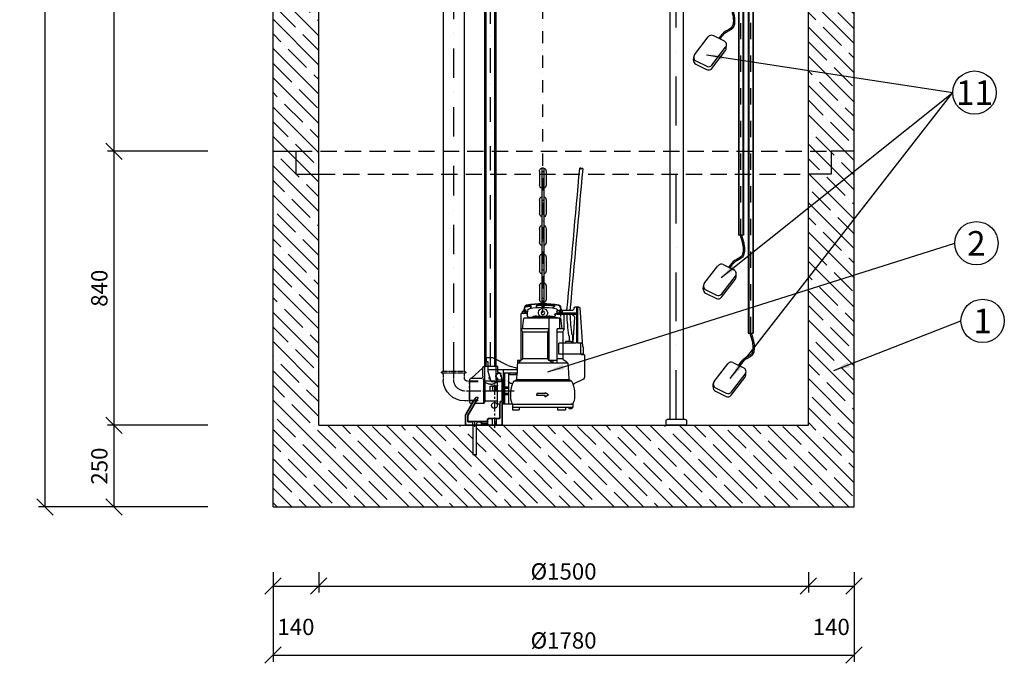
# Model space of a CAD drawing. Units: millimetres. Extents: x -79026 to 46974, y 25 to 81455.
# Drawn here: x -13314 to -10297, y 58448 to 60421 of the extents above; entities that cross this region are included whole.
import ezdxf

# ---------------------------------------------------------------- set-up
doc = ezdxf.new("R2010")
doc.units = ezdxf.units.MM
for name, pattern in [('CENTER', [50.8, 31.75, -6.35, 6.35, -6.35]), ('DASHDOT', [1, 0.5, -0.25, 0, -0.25]), ('DASHED', [0.75, 0.5, -0.25]), ('PHANTOM', [2.5, 1.25, -0.25, 0.25, -0.25, 0.25, -0.25])]:
    doc.linetypes.add(name, pattern=pattern)
for name, color, linetype in [('44', 7, 'Continuous'), ('5', 7, 'Continuous'), ('AS-Koty', 4, 'Continuous'), ('AS-nerez', 3, 'Continuous'), ('AS-Nevid', 241, 'DASHED'), ('AS-Obrys', 7, 'Continuous'), ('AS-Osy', 4, 'DASHDOT'), ('AS-Text', 7, 'Continuous'), ('beton', 251, 'Continuous'), ('stroj_zařízení', 9, 'Continuous'), ('Vrstva 1', 7, 'Continuous')]:
    doc.layers.add(name, color=color, linetype=linetype)
doc.styles.add('Arial', font='arial.ttf')
doc.styles.add('Romans', font='romans.shx')
doc.dimstyles.new('K25', dxfattribs={"dimtxt": 50, "dimasz": 50, "dimexe": 20, "dimexo": 10, "dimgap": 20, "dimtad": 1, "dimdec": 0, "dimzin": 0, "dimtxsty": 'Romans', "dimblk": 'OBLIQUE', "dimcen": -40, "dimclrd": 4, "dimclre": 4, "dimclrt": 7, "dimadec": 0, "dimazin": 0, "dimtfac": 1, "dimtdec": 0, "dimtofl": 0, "dimtmove": 2, "dimatfit": 3, "dimfxl": 0, "dimtolj": 1, "dimarcsym": 0})

# ---------------------------------------------------------------- blocks, each defined once
blk = doc.blocks.new('plovak')
at = {"layer": 'Vrstva 1'}
for p, q in [((-54.5, -89.8), (-21.6, -106.1)), ((-112.2, -148.1), (-70.3, -93.5)), ((-15.1, -129.2), (-14.5, -118.7)), ((-59.5, -190), (-17.6, -135.4)), ((-59, -179.9), (-17.1, -125.4)), ((-115.3, -164.8), (-114.8, -154.4)), ((-108.3, -177.4), (-75.3, -193.7)), ((-107.7, -167.3), (-74.8, -183.6))]:
    blk.add_line(p, q, dxfattribs=at)
for centre, start, end in [((-60.1, -101.3), 63.7035, 142.4736), ((-27.2, -117.6), 322.4736, 63.7035), ((-102, -155.9), 142.4736, 243.7035), ((-27.8, -127.6), 322.4736, 0.4338), ((-102.6, -165.9), 174.9081, 243.7035), ((-69.1, -172.1), 243.7035, 322.4736), ((-69.7, -182.2), 243.7035, 322.4736)]:
    blk.add_arc(centre, 12.8, start, end, dxfattribs=at)
blk.add_spline([(-2.3, 0), (5, -27.4), (-0.5, -66.5), (-17.3, -76.2), (-37.6, -98.2)], degree=3, dxfattribs=at)
blk.add_open_spline([(1.9, 0), (2.4, -1.5), (3.2, -4.2), (5, -10.1), (5.9, -13.3), (7.3, -18.9), (7.9, -21.1), (8.7, -25), (9, -26.6), (9.5, -30), (9.8, -31.7), (10.5, -36.8), (10.7, -40.3), (10.8, -47.3), (10.5, -50.8), (9.5, -56.4), (8.8, -58.8), (7, -63.1), (5.8, -65.2), (3.7, -67.9), (3, -68.7), (1.4, -70.1), (0.6, -70.8), (-2, -72.7), (-3.8, -73.7), (-7.4, -75.6), (-9.3, -76.5), (-11.9, -77.8), (-12.7, -78.2), (-14.1, -79), (-14.7, -79.3), (-16.3, -80.3), (-17.3, -81), (-20.6, -83.5), (-22.7, -85.6), (-26.7, -90.1), (-28.6, -92.5), (-31.8, -96.8), (-33, -98.6), (-34.3, -100.5)], degree=3, knots=[0, 0, 0, 0, 8.783915, 8.783915, 18.786334, 18.786334, 25.355134, 25.355134, 29.84263, 29.84263, 34.330125, 34.330125, 43.305116, 43.305116, 52.280107, 52.280107, 58.679631, 58.679631, 65.079156, 65.079156, 67.86026, 67.86026, 70.641364, 70.641364, 76.426748, 76.426748, 82.212132, 82.212132, 85.115667, 85.115667, 87.2604, 87.2604, 91.354144, 91.354144, 100.940095, 100.940095, 110.526046, 110.526046, 117.110238, 117.110238, 117.110238, 117.110238], dxfattribs=at)
blk = doc.blocks.new('_OBLIQUE')
at = {"color": 0, "linetype": 'ByBlock'}
blk.add_line((-0.5, -0.5), (0.5, 0.5), dxfattribs=at)
blk = doc.blocks.new('*D69')
at = {"layer": 'AS-Koty', "color": 4, "lineweight": -2, "ltscale": 3}
for p, q in [((-12397.4, 58727.8), (-12397.4, 58664.9)), ((-10897.4, 58727.8), (-10897.4, 58664.9)), ((-12397.4, 58684.9), (-10897.4, 58684.9))]:
    blk.add_line(p, q, dxfattribs=at)
at = {"layer": 'Defpoints', "color": 0, "ltscale": 3}
for p in [(-12397.4, 58927.8), (-10897.4, 58927.8), (-10897.4, 58684.9)]:
    blk.add_point(p, dxfattribs=at)
at = {"layer": 'AS-Koty', "color": 4, "lineweight": -2, "ltscale": 3, "xscale": 50, "yscale": 50, "zscale": 50, "rotation": 180}
blk.add_blockref('_OBLIQUE', (-12397.4, 58684.9), dxfattribs=at)
at = {"layer": 'AS-Koty', "color": 4, "lineweight": -2, "ltscale": 3, "xscale": 50, "yscale": 50, "zscale": 50}
blk.add_blockref('_OBLIQUE', (-10897.4, 58684.9), dxfattribs=at)
at = {"layer": 'AS-Koty', "color": 7, "ltscale": 3, "insert": (-11647.4, 58729.9), "char_height": 50, "attachment_point": 5, "style": 'Romans'}
blk.add_mtext('\\A1;%%c1500', dxfattribs=at)
blk = doc.blocks.new('cerpadlo zboku')
at = {"layer": '44'}
for p, q in [((-396.3, 621.3), (-396.1, 622)), ((-396.1, 622), (-395.6, 622.4)), ((-395.6, 622.4), (-395, 622.7)), ((-395, 622.7), (-394.4, 622.8)), ((-394.4, 622.8), (-393.7, 622.7)), ((-393.7, 622.7), (-392.5, 622.2)), ((-392.5, 622.2), (-391.5, 621.4)), ((-391.5, 621.4), (-390.9, 621.1)), ((-389.9, 623.4), (-391.2, 621.2)), ((-390.9, 621.1), (-390.3, 621)), ((-390.3, 621), (-388.4, 621)), ((-389.4, 623.9), (-389.9, 623.4)), ((-388.3, 624.4), (-389.4, 623.9)), ((-388.4, 621), (-387.8, 621.3)), ((-387.6, 624.6), (-388.3, 624.4)), ((-387.8, 621.3), (-386.5, 622.7)), ((-387, 624.4), (-387.6, 624.6)), ((-386.5, 624), (-387, 624.4)), ((-386.3, 623.4), (-386.5, 624)), ((-386.5, 622.7), (-386.3, 623.4)), ((-386.8, 195.2), (-395.1, 77.4)), ((-383.8, 198), (-371.6, 198)), ((-379.1, 198), (-379.1, 89)), ((-376.1, 198), (-376.1, 89)), ((-360.6, 187.1), (-319.6, 187.1)), ((-315.6, 183.1), (-315.6, 175.1)), ((-374.1, 179.1), (-315.6, 179.1)), ((-374.1, 175.1), (-340.6, 175.1)), ((-369.9, 166.5), (-364.6, 90.7)), ((-340.6, 175.1), (-315.6, 175.1)), ((-339.6, 179.1), (-339.6, 179.1)), ((-310.6, 174.1), (-310.6, 171.2)), ((-359.6, 92), (-364.7, 92)), ((-364.1, 99.1), (-364.1, 92)), ((-359.6, 92), (-342.1, 92)), ((-354.1, 99.1), (-354.1, 92)), ((-342.1, 92), (-342.1, 87)), ((-395.1, 77.4), (-397.6, 73)), ((-397.6, 54), (-397.6, 73)), ((-394.4, 87), (-381.1, 87)), ((-389.9, 54), (-389.9, 87)), ((-374.1, 87), (-322.4, 87)), ((-322.4, 54), (-322.4, 87)), ((-397.6, 54), (-322.4, 54))]:
    blk.add_line(p, q, dxfattribs=at)
at = {"layer": '44', "linetype": 'DASHED'}
for p, q in [((-331.9, 185.1), (-323.4, 185.1)), ((-331.9, 185.1), (-331.9, 180.1)), ((-323.4, 185.1), (-323.4, 180.1)), ((-359.1, 179.1), (-359.1, 175.1)), ((-332.6, 180.1), (-322.6, 180.1)), ((-332.6, 180.1), (-332.6, 179.1)), ((-322.6, 180.1), (-322.6, 179.1)), ((-364.7, 92), (-364.6, 90.7))]:
    blk.add_line(p, q, dxfattribs=at)
at = {"layer": '44', "linetype": 'CENTER'}
blk.add_line((-327.6, 190.8), (-327.6, 168.7), dxfattribs=at)
at = {"layer": '44'}
for centre, radius, start, end in [((-168452.3, -14740.9), 168756.7, 5.074926, 5.22295), ((-148489.9, -12908.9), 148720.5, 5.051878, 5.220581), ((-383.8, 195), 3, 90, 176), ((-374.1, 181.1), 2, 180, 270), ((-371.6, 195), 3, 0, 90), ((-360.6, 195.1), 8, 180, 270), ((-319.6, 183.1), 4, 0, 90), ((-374.1, 173.1), 2, 90, 180), ((-361.9, 167.1), 8, 90, 184), ((-857.1, 189.5), 500, 351.1668, 358.3447), ((-857.1, 189.5), 510, 351.1668, 358.3772), ((-315.6, 174.1), 5, 0, 90), ((-307.6, 171.2), 3, 180, 270), ((-360.6, 91), 4, 184, 270), ((-273.6, 98.9), 90.5, 171.1668, 180.509), ((-273.6, 98.9), 80.5, 171.1668, 180.509), ((-381.1, 89), 2, 270, 0), ((-374.1, 89), 2, 180, 270)]:
    blk.add_arc(centre, radius, start, end, dxfattribs=at)
at = {"layer": '44', "linetype": 'DASHED'}
blk.add_arc((-331.4, 184.6), 0.5, 90, 180, dxfattribs=at)
at = {"layer": '5'}
for p, q in [((-324.2, 187.1), (-325.9, 188.7)), ((-303.8, 195), (-308.7, 199.9)), ((-302.6, 195.1), (-306.6, 199.1)), ((-254.6, 196.3), (-254.6, 201.8)), ((-254.1, 196.2), (-254.1, 202.8)), ((-237.1, 194.4), (-237.1, 200.7)), ((-236.5, 194.4), (-236.5, 199.6)), ((-225.4, 184.4), (-217.4, 184.4)), ((-223.9, 183.4), (-218.9, 183.4)), ((-222.4, 182.4), (-220.4, 182.4)), ((-221.4, 184.4), (-221.4, 190.4)), ((-217.9, 184.2), (-209.4, 184.2)), ((-217.9, 184.2), (-217.9, 179.2)), ((-209.4, 184.2), (-209.4, 179.2)), ((-338.6, 179.1), (-314.6, 179.1)), ((-338.6, 131.5), (-338.6, 175.1)), ((-325.3, 163.8), (-215, 163.8)), ((-325.3, 131.5), (-325.3, 163.8)), ((-309.6, 174.1), (-309.6, 171.2)), ((-306.6, 168.2), (-302.6, 168.2)), ((-302.6, 169.4), (-242.6, 169.4)), ((-302.6, 169.4), (-302.6, 168.2)), ((-302.6, 168.2), (-242.6, 168.2)), ((-302.6, 168.2), (-302.6, 167.9)), ((-292.4, 131.5), (-292.4, 163.8)), ((-242.6, 168.2), (-242.6, 169.4)), ((-242.6, 168.2), (-242.6, 167.9)), ((-225.6, 180.1), (-225.6, 172.2)), ((-224, 178.2), (-206.6, 178.2)), ((-218.2, 179.2), (-209, 179.2)), ((-218.2, 179.2), (-218.2, 178.2)), ((-217.2, 179.2), (-218.2, 178.2)), ((-215.8, 179.2), (-216.8, 178.2)), ((-214.4, 179.2), (-215.4, 178.2)), ((-213, 179.2), (-214, 178.2)), ((-211.6, 179.2), (-212.6, 178.2)), ((-210.2, 179.2), (-211.2, 178.2)), ((-209, 178.9), (-209.7, 178.2)), ((-209, 179.2), (-209, 178.2)), ((-206.6, 35.9), (-206.6, 178.2)), ((-338.6, 131.5), (-317.4, 131.5)), ((-333.9, 121.5), (-333.9, 54)), ((-333.9, 121.5), (-317.4, 121.5)), ((-317.4, 25.7), (-317.4, 131.5)), ((-292.4, 131.5), (-206.6, 131.5)), ((-292.4, 33.7), (-292.4, 131.5)), ((-288.1, 121.5), (-292.4, 131.5)), ((-288.1, 121.5), (-211.3, 121.5)), ((-288.1, 38.9), (-288.1, 121.5)), ((-211.3, 121.5), (-211.3, 39.8)), ((-400.6, 51.1), (-400.6, -17.2)), ((-400.6, 51.1), (-390.1, 51.1)), ((-390.1, 54), (-333.9, 54)), ((-390.1, 54), (-390.1, 51.1)), ((-349.8, 25.7), (-339.2, 34.6)), ((-334.5, 38.5), (-339.2, 34.6)), ((-334.2, 38.9), (-317.4, 38.9)), ((-333.9, 54), (-333.9, 39.8)), ((-317.4, 25.7), (-317.4, 33.7)), ((-317.4, 33.7), (-292.4, 33.7)), ((-304.5, 25.7), (-304.5, 33.7)), ((-304.5, 25.7), (-292.4, 33.7)), ((-292.4, 33.7), (-288.1, 38.9)), ((-288.1, 38.9), (-211.1, 38.9)), ((-210.8, 38.5), (-206.1, 34.6)), ((-195.4, 25.7), (-206.1, 34.6)), ((-205, 34.3), (-196, 34.3)), ((-196, 34.3), (-194.5, 11)), ((-166.2, 18.6), (-120.1, 42.6)), ((-120.1, 42.6), (-100.1, 42.6)), ((-100.1, 29.6), (-100.1, 42.6)), ((-349.8, 25.7), (-351.7, -2.9)), ((-349.8, 25.7), (-195.4, 25.7)), ((-166.2, 18.6), (-196, 10.6)), ((-196, -4.4), (-196, 10.6)), ((-196, 5.6), (-106.1, 5.6)), ((-152.1, -21.4), (-152.1, 5.6)), ((-114.7, -31.4), (-106.1, 0.6)), ((-106.1, 0.6), (-106.1, 29.6)), ((-106.1, 29.6), (-100.1, 29.6)), ((-106.1, 15.6), (-92.2, 15.6)), ((-89.7, -13.4), (-89.7, 13.1)), ((-88.9, 11.8), (-53.4, -20.8)), ((-397.4, -22.6), (-369.9, -36.6)), ((-361.2, -29.1), (-184.2, -29.1)), ((-360.2, -28.4), (-356.3, -27.1)), ((-353.9, -25.2), (-191.4, -25.2)), ((-351.7, -2.9), (-353, -22.7)), ((-196, -4.4), (-152.1, -4.4)), ((-193.5, -4.4), (-192.3, -22.7)), ((-192, -4.4), (-164.6, -4.4)), ((-191.2, -9.4), (-191.2, -4.4)), ((-191.2, -9.4), (-172.1, -9.4)), ((-185.3, -28.3), (-188.9, -27.1)), ((-183.6, -29.9), (-182.2, -33)), ((-172.1, -9.4), (-172.1, -4.4)), ((-167.6, -4.4), (-167.6, -99.9)), ((-164.6, -4.4), (-152.6, -4.4)), ((-155.6, -4.4), (-155.6, -99.9)), ((-152.6, -4.4), (-152.6, -94.5)), ((-152.6, -29.4), (-150.6, -29.4)), ((-148.3, -91.9), (-148.3, -29.3)), ((-94.5, -27.7), (-96.7, -33.2)), ((-93.2, -24.4), (-94.5, -27.7)), ((-92.6, -23.4), (-93.2, -24.4)), ((-92.7, -97.4), (-92.7, -23.5)), ((-89.7, -21.4), (-92.6, -23.4)), ((-81.7, -21.4), (-52.2, -21.4)), ((-49.7, -94.9), (-49.7, -23.9)), ((-173.9, -36.1), (-172.6, -35.4)), ((-172.6, -35.4), (-168.5, -31.5)), ((-167.6, -47.4), (-155.6, -47.4)), ((-167.6, -51.9), (-155.6, -51.9)), ((-149.6, -30.4), (-149.6, -31.4)), ((-149.6, -30.4), (-149.6, -31.4)), ((-149.6, -31.1), (-149.6, -87.5)), ((-149.6, -31.4), (-149.6, -87.5)), ((-149.6, -31.4), (-149.6, -87.5)), ((-149.6, -34.4), (-149.6, -84.4)), ((-142.1, -31.4), (-114.7, -31.4)), ((-134.7, -96.9), (-134.7, -31.4)), ((-132.2, -44), (-124.7, -44)), ((-132.2, -59.4), (-124.7, -59.4)), ((-132.2, -59.7), (-124.7, -59.7)), ((-127.2, -34.1), (-131.7, -31.4)), ((-130, -32.5), (-131.7, -31.4)), ((-124.6, -35.5), (-130, -32.5)), ((-129.7, -56.9), (-129.7, -46.9)), ((-124.7, -44), (-113.9, -44)), ((-124.7, -59.4), (-114.2, -59.4)), ((-124.7, -59.7), (-113.9, -59.7)), ((-120.8, -37.2), (-124.6, -35.5)), ((-118.8, -37.9), (-120.8, -37.2)), ((-119.7, -56.9), (-119.7, -46.9)), ((-116.9, -38.4), (-118.8, -37.9)), ((-117.2, -44.4), (-114.2, -44.4)), ((-114.8, -38.6), (-116.9, -38.4)), ((-112.7, -38.6), (-114.8, -38.6)), ((-112.5, -44.9), (-112.3, -44.8)), ((-112.2, -58.7), (-112.1, -58.8)), ((-111.7, -56.9), (-111.7, -46.9)), ((-111.4, -57.2), (-111.4, -46.5)), ((-96.7, -90.4), (-96.7, -33.2)), ((-49.7, -59.4), (-49.7, -59.4)), ((-280.1, -63.4), (-290.1, -70.4)), ((-280.1, -77.4), (-290.1, -70.4)), ((-280.1, -63.4), (-280.1, -67.4)), ((-280.1, -67.4), (-255.1, -67.4)), ((-280.1, -73.4), (-255.1, -73.4)), ((-280.1, -77.4), (-280.1, -73.4)), ((-255.1, -67.4), (-255.1, -70.4)), ((-255.1, -73.4), (-255.1, -70.4)), ((-167.6, -66.9), (-155.6, -66.9)), ((-167.6, -71.4), (-155.6, -71.4)), ((-152.6, -89.4), (-150.6, -89.4)), ((-149.6, -87.5), (-149.6, -88.4)), ((-149.6, -87.5), (-149.6, -88.4)), ((-149.6, -87.5), (-149.6, -88.4)), ((-132.2, -90.4), (-96.7, -90.4)), ((-96.7, -90.4), (-92.7, -97.4)), ((-43.4, -133.8), (-74.6, -79.8)), ((-74.4, -80.3), (-65.9, -97.4)), ((-74.3, -79), (-68, -79)), ((-37.4, -132.2), (-67.4, -80.2)), ((-55.9, -97.4), (-66.7, -81.1)), ((-364.6, -99.9), (-368.4, -91.3)), ((-180.6, -99.9), (-364.6, -99.9)), ((-364.6, -99.9), (-364.6, -109.9)), ((-364.6, -99.9), (-360.1, -99.9)), ((-180.6, -108.9), (-364.6, -108.9)), ((-361.9, -108.9), (-361.9, -113.9)), ((-353.4, -109.9), (-361.9, -109.9)), ((-361.9, -113.9), (-353.4, -113.9)), ((-361.1, -109.9), (-354.1, -109.9)), ((-354.3, -109.9), (-354.1, -109.9)), ((-353.4, -113.9), (-353.4, -108.9)), ((-342.6, -108.9), (-342.6, -116.9)), ((-317.6, -116.9), (-342.6, -116.9)), ((-317.6, -108.9), (-317.6, -116.9)), ((-200.6, -108.9), (-200.6, -116.9)), ((-180.6, -116.9), (-200.6, -116.9)), ((-184.6, -99.9), (-184.6, -99.9)), ((-180.6, -99.9), (-176.9, -91.3)), ((-180.6, -99.9), (-152.6, -99.9)), ((-180.6, -99.9), (-180.6, -116.9)), ((-152.6, -94.5), (-152.6, -99.9)), ((-150.7, -94.4), (-149.7, -94.4)), ((-150.7, -99.4), (-150.7, -94.4)), ((-150.7, -99.4), (-149.7, -99.4)), ((-148.4, -92.3), (-149.7, -99.4)), ((-149.7, -161.9), (-149.7, -94.4)), ((-148.3, -161.9), (-148.3, -92)), ((-148.1, -91.1), (-142.7, -91.1)), ((-142.4, -92), (-142.3, -91.6)), ((-142.4, -141.9), (-142.4, -92)), ((-142.3, -91.6), (-142, -91.3)), ((-142.2, -92.6), (-141.2, -99.8)), ((-141.2, -140.7), (-141.2, -101.9)), ((-138.7, -99.4), (-137.2, -99.4)), ((-92.7, -97.4), (-65.9, -97.4)), ((-44.7, -134.2), (-65.9, -97.4)), ((-36, -131.9), (-55.9, -97.4)), ((-55.7, -97.4), (-52.2, -97.4)), ((-139.9, -144.4), (-133.2, -144.4)), ((-138.7, -143.2), (-124.7, -143.2)), ((-130.7, -161.9), (-130.7, -146.9)), ((-124.7, -143.2), (-105.9, -143.2)), ((-118.7, -161.9), (-118.7, -146.9)), ((-116.2, -144.4), (-107.2, -144.4)), ((-104.7, -161.9), (-104.7, -146.9)), ((-103.4, -150.6), (-103.4, -145.7)), ((-44.4, -150.6), (-44.4, -135.4)), ((-43, -151.9), (-43, -135.1)), ((-37, -161.9), (-37, -133.5)), ((-35.7, -161.9), (-35.7, -133.2)), ((-147.2, -164.4), (-103.4, -164.4)), ((-130.7, -154.4), (-124.7, -154.4)), ((-130.7, -159.4), (-124.7, -159.4)), ((-103.4, -164.4), (-103.4, -163.5)), ((-103.2, -160.4), (-86.2, -160.4)), ((-103.1, -164.4), (-86.1, -164.4)), ((-102.2, -154.4), (-73.2, -154.4)), ((-100.9, -153.1), (-46.9, -153.1)), ((-100.9, -161), (-88.5, -161)), ((-86, -164.4), (-86, -163.5)), ((-86, -164.4), (-38.2, -164.4)), ((-84.7, -161.9), (-84.7, -156.9)), ((-70.7, -161.9), (-70.7, -156.9)), ((-69.6, -254.4), (-69.6, -164.4)), ((-59.6, -254.4), (-59.6, -164.4)), ((-58.7, -161.9), (-58.7, -156.9)), ((-56.2, -154.4), (-45.5, -154.4)), ((-64.6, -257.3), (-69.6, -254.4)), ((-69.6, -254.4), (-59.6, -254.4)), ((-64.6, -257.3), (-59.6, -254.4))]:
    blk.add_line(p, q, dxfattribs=at)
at = {"layer": '5', "linetype": 'DASHED'}
for p, q in [((-135.7, 15.6), (-106.1, 15.6)), ((-135.7, -0.9), (-135.7, 15.6)), ((-129.7, -26.9), (-129.7, 15.6)), ((-95.7, -26.9), (-95.7, 15.6)), ((-149.7, -26.4), (-144, -5.3)), ((-149.7, -28), (-149.7, -26.4)), ((-148.3, -26.4), (-143.3, -7.8)), ((-148.3, -29.3), (-148.3, -26.4)), ((-145, -26.4), (-137.2, -26.4)), ((-141.6, -3.4), (-138.2, -3.4)), ((-139.4, -4.8), (-138.2, -4.8)), ((-134.7, -31.4), (-134.7, -22.1)), ((-127.2, -29.4), (-98.2, -29.4)), ((-74.7, -29.4), (-49.7, -29.4)), ((-74.7, -30.8), (-49.7, -30.8)), ((-74.7, -88.1), (-49.7, -88.1)), ((-74.7, -89.4), (-49.7, -89.4))]:
    blk.add_line(p, q, dxfattribs=at)
at = {"layer": '5', "linetype": 'PHANTOM'}
for p, q in [((-34.5, 0), (34.5, 0)), ((0, -24.4), (0, 5.1)), ((-49.7, -29.4), (-43.1, -29.4)), ((-34.5, -5.1), (34.5, -5.1)), ((-33, -19.3), (-33, -5.1)), ((32.9, -5.1), (31.9, -27.5)), ((-49.7, -89.2), (-33, -89.2))]:
    blk.add_line(p, q, dxfattribs=at)
at = {"layer": '5', "linetype": 'CENTER'}
for p, q in [((-48.4, -89.2), (-48.4, -29.4)), ((-184.8, -59.4), (-34.4, -59.4)), ((-184.8, -59.4), (-132.3, -59.4)), ((-166.8, -59.4), (-88.9, -59.4)), ((-64.7, -168.9), (-64.7, -150.2))]:
    blk.add_line(p, q, dxfattribs=at)
at = {"layer": '5', "extrusion": (0, 0, -1)}
for p, q in [((-112.7, -38.6), (-110.9, -38.7)), ((-110.9, -38.7), (-109.2, -38.5)), ((-109.2, -38.5), (-107.5, -38.2)), ((-107.5, -38.2), (-105.9, -37.7)), ((-105.9, -37.7), (-102.8, -36.4)), ((-102.8, -36.4), (-98.2, -34.1)), ((-98.2, -34.1), (-96.7, -33.3)), ((-148.4, -91.6), (-148.6, -91.3)), ((-148.2, -92), (-148.4, -91.6))]:
    blk.add_line(p, q, dxfattribs=at)
at = {"layer": '5'}
for centre, radius, start, end in [((-39.1, 115.1), 300, 163.4901, 166.1066), ((-39.1, 115.1), 298.5, 163.456, 166.0353), ((-327, 187.6), 1.6, 45, 165.8614), ((-321, 198.6), 6, 99.5647, 163.4901), ((-319.5, 198.3), 6, 99.3216, 163.456), ((-265.1, -132.7), 342, 91.2566, 99.5647), ((-265.1, -132.7), 341.5, 91.2584, 99.3216), ((-39.1, 115.1), 288, 165.0276, 165.5153), ((-311.5, 187.9), 6, 98.3071, 165.0276), ((-265.1, -129.7), 327, 91.3142, 98.3071), ((-307.6, 201), 1.6, 97.2503, 225), ((-265.1, -132.7), 338, 91.2715, 97.2503), ((-305.4, 200.2), 1.6, 96.9012, 225), ((-265.1, -132.7), 337, 91.2752, 96.9012), ((-280.1, -132.7), 342, 80.4353, 88.7434), ((-280.1, -132.7), 341.5, 80.6784, 88.7416), ((-280.1, -132.7), 338, 85.8405, 88.7285), ((-280.1, -132.7), 337, 85.9137, 88.7248), ((-280.1, -129.7), 327, 81.6913, 88.6858), ((-256.2, 201.8), 1.6, 0, 85.9137), ((-255.7, 202.8), 1.6, 0, 85.8405), ((-235.5, 200.7), 1.6, 82.2824, 180), ((-234.9, 199.6), 1.6, 82.1576, 180), ((-280.7, -132.7), 338, 79.6494, 82.2824), ((-280.7, -132.7), 337, 79.5637, 82.1576), ((-233.7, 187.9), 6, 32.2676, 81.6929), ((-233.7, 187.9), 6, 14.9724, 32.2676), ((-506.2, 115.1), 288, 13.0621, 14.9724), ((-225.8, 198.3), 6, 16.544, 80.6784), ((-224.3, 198.6), 6, 16.5099, 80.4353), ((-506.2, 115.1), 298.5, 13.392, 16.544), ((-506.2, 115.1), 300, 14.6729, 16.5099), ((-506.2, 115.1), 300, 13.3238, 14.6729), ((-39.1, 115.1), 292.5, 170.2203, 176.7736), ((-265.1, -337.4), 506, 95.0538, 97.0633), ((-265.1, -337.4), 506, 95.0538, 95.6174), ((-314.6, 174.1), 5, 0, 90), ((-265.1, -337.4), 506, 94.3342, 95.0538), ((-306.6, 171.2), 3, 180, 270), ((-303.4, 167.9), 0.8, 274.3342, 0), ((-293.6, 168.4), 3, 19.4712, 160.5288), ((-251.6, 168.4), 3, 19.4712, 160.5288), ((-241.8, 167.9), 0.8, 180, 265.6674), ((-280.1, -337.4), 506, 82.6112, 85.6674), ((-231.6, 172.2), 6, 275.9173, 0), ((-224, 176.6), 1.6, 90, 180), ((-506.2, 115.1), 295.3, 3.1457, 9.6166), ((-317, 135.6), 22, 190.6295, 219.7175), ((-228.3, 135.6), 22, 320.2825, 349.3705), ((-335.5, 39.8), 1.6, 310, 0), ((-209.7, 39.8), 1.6, 180, 230), ((-205, 35.9), 1.6, 180, 270), ((-92.2, 13.1), 2.5, 0, 90), ((-84.9, 15.3), 5.21, 204.8636, 221.2204), ((-394.6, -17.2), 6, 180, 242.9168), ((-272.6, -70.4), 98, 155.6628, 192.2935), ((-359.2, -31.3), 3, 109.1677, 155.6628), ((-358, -22.4), 5, 289.1677, 356.2427), ((-187.3, -22.4), 5, 183.7573, 250.8323), ((-186.3, -31.2), 3, 24.3963, 70.8323), ((-170.6, -29.3), 3, 313.9635, 0), ((-142.1, -21.4), 10, 180, 270), ((-150.6, -30.4), 1, 0, 90), ((-112.7, -19.4), 4, 271.3144, 58.6856), ((-81.7, -13.4), 8, 180, 270), ((-51.7, -18.9), 2.5, 227.4195, 270), ((-52.2, -23.9), 2.5, 0, 90), ((-372.7, -42), 6, 344.119, 62.9168), ((-176.7, -30.8), 6, 202.4112, 297.9754), ((-272.6, -70.4), 98, 347.7065, 21.5837), ((-132.2, -41.5), 2.5, 180, 270), ((-132.2, -41.9), 2.5, 180, 270), ((-132.2, -61.9), 2.5, 90, 180), ((-132.2, -62.2), 2.5, 90, 180), ((-132.2, -46.9), 2.5, 0, 90), ((-132.2, -56.9), 2.5, 270, 0), ((-124.7, -105.4), 61.2, 89.9973, 94.686), ((-124.7, -105.4), 61.2, 85.314, 89.9973), ((-117.2, -46.9), 2.5, 90, 180), ((-117.2, -56.9), 2.5, 180, 270), ((-114.2, -46.9), 2.5, 0, 90), ((-114.2, -56.9), 2.5, 270, 0), ((-113.9, -46.5), 2.5, 0, 90), ((-113.9, -57.2), 2.5, 270, 0), ((-150.6, -88.4), 1, 270, 0), ((-132.2, -92.9), 2.5, 90, 180), ((-75.9, -80.6), 1.6, 30, 90), ((-66.7, -79.8), 0.8, 90, 210), ((-138.7, -101.9), 2.5, 90, 180), ((-137.2, -96.9), 2.5, 270, 0), ((-124.7, -103.4), 8.8, 89.9815, 270.0185), ((-124.7, -103.4), 8.8, 0, 89.9815), ((-124.7, -103.4), 8.8, 270.0185, 0), ((-52.2, -94.9), 2.5, 270, 0), ((-139.9, -141.9), 2.5, 180, 270), ((-138.7, -140.7), 2.5, 180, 270), ((-133.2, -146.9), 2.5, 0, 90), ((-116.2, -146.9), 2.5, 90, 180), ((-107.2, -146.9), 2.5, 0, 90), ((-105.9, -145.7), 2.5, 0, 90), ((-100.9, -150.6), 2.5, 180, 270), ((-46.9, -150.6), 2.5, 270, 0), ((-46.9, -135.4), 2.5, 0, 30), ((-45.5, -135.1), 2.5, 0, 30), ((-39.5, -133.5), 2.5, 0, 30), ((-38.2, -133.2), 2.5, 0, 30), ((-147.2, -161.9), 2.5, 180, 270), ((-145.8, -161.9), 2.5, 180, 270), ((-133.2, -161.9), 2.5, 270, 0), ((-116.2, -161.9), 2.5, 180, 270), ((-107.2, -161.9), 2.5, 270, 0), ((-102.2, -151.9), 2.5, 180, 270), ((-103.2, -161.9), 1.5, 90, 180), ((-100.9, -163.5), 2.5, 90, 180), ((-88.5, -163.5), 2.5, 0, 90), ((-86.2, -161.9), 1.5, 0, 90), ((-82.2, -156.9), 2.5, 90, 180), ((-82.2, -161.9), 2.5, 180, 270), ((-73.2, -156.9), 2.5, 0, 90), ((-73.2, -161.9), 2.5, 270, 0), ((-56.2, -156.9), 2.5, 90, 180), ((-56.2, -161.9), 2.5, 180, 270), ((-45.5, -151.9), 2.5, 270, 0), ((-39.5, -161.9), 2.5, 270, 0), ((-38.2, -161.9), 2.5, 270, 0)]:
    blk.add_arc(centre, radius, start, end, dxfattribs=at)
at = {"layer": '5', "linetype": 'DASHED'}
for centre, radius, start, end in [((-145, -23.9), 2.5, 165, 270), ((-141.6, -5.9), 2.5, 90, 165), ((-139.4, -8.8), 4, 90, 165), ((-139.2, -13.4), 8.64, 308.9484, 84.7596), ((-139.2, -13.4), 10, 304.0558, 84.7596), ((-138.2, -0.9), 2.5, 270, 0), ((-137.2, -23.9), 2.5, 270, 0), ((-132.2, -22.1), 2.5, 128.9484, 180), ((-132.2, -23.8), 2.5, 124.0558, 180), ((-127.2, -26.9), 2.5, 180, 270), ((-98.2, -26.9), 2.5, 270, 0)]:
    blk.add_arc(centre, radius, start, end, dxfattribs=at)
at = {"layer": '5', "linetype": 'PHANTOM'}
for centre, radius in [((-43.1, -19.3), 10.1), ((-35, -24.4), 35)]:
    blk.add_arc(centre, radius, 270, 0, dxfattribs=at)
at = {"layer": '5', "linetype": 'CENTER'}
for centre, start, end in [((-34.5, -2.5), 90, 270), ((34.5, -2.5), 270, 90)]:
    blk.add_arc(centre, 2.53, start, end, dxfattribs=at)
at = {"layer": '5', "linetype": 'Continuous'}
blk.add_arc((-33, -24.3), 64.9, 270, 357.2149, dxfattribs=at)
at = {"layer": 'AS-Obrys', "linetype": 'CENTER'}
blk.add_line((-124.7, -39.3), (-124.7, -180), dxfattribs=at)
at = {"layer": 'stroj_zařízení', "linetype": 'Continuous'}
for p, q in [((-283.2, 614.9), (-283.2, 571.1)), ((-276.3, 624), (-276.3, 196.2)), ((-276.3, 612.4), (-270.1, 612.4)), ((-270.1, 624), (-270.1, 196.1)), ((-263.2, 614.7), (-263.2, 571.1)), ((-276.3, 574.2), (-270.1, 574.2)), ((-283.2, 527.2), (-283.2, 483.4)), ((-276.3, 524.7), (-270.1, 524.7)), ((-263.2, 527), (-263.2, 483.4)), ((-276.3, 486.5), (-270.1, 486.5)), ((-283.2, 438), (-283.2, 395.6)), ((-276.3, 437), (-270.1, 437)), ((-263.2, 438), (-263.2, 395.5)), ((-276.3, 399.4), (-270.1, 399.4)), ((-283.2, 351.8), (-283.2, 308)), ((-276.3, 349.3), (-270.1, 349.3)), ((-263.2, 351.6), (-263.2, 308))]:
    blk.add_line(p, q, dxfattribs=at)
at = {"layer": 'stroj_zařízení', "color": 7, "linetype": 'Continuous'}
for p, q in [((-276.3, 311.1), (-270.1, 311.1)), ((-283.2, 263.2), (-283.2, 220.3)), ((-276.3, 261.6), (-270.1, 261.6)), ((-263.2, 263.8), (-263.2, 220)), ((-276.3, 224), (-270.1, 224))]:
    blk.add_line(p, q, dxfattribs=at)
blk.add_circle((-273.2, 180.1), 5.55, dxfattribs=at)
at = {"layer": 'stroj_zařízení', "linetype": 'Continuous'}
for centre, start, end in [((-273.2, 614.5), 108.1116, 182.3282), ((-273.2, 614.5), 354.9312, 108.1116), ((-273.2, 571.7), 179.5207, 251.8884), ((-273.2, 571.7), 288.1116, 2.5163), ((-273.2, 526.8), 108.1116, 182.3282), ((-273.2, 526.8), 354.9312, 71.8884), ((-273.2, 484), 179.5207, 251.8884), ((-273.2, 484), 288.1116, 2.5163), ((-273.2, 438.6), 108.1116, 182.6461), ((-273.2, 438.6), 359.0767, 71.8884), ((-273.2, 395.7), 180.6149, 251.8884), ((-273.2, 395.7), 288.1116, 358.6171), ((-273.2, 351.4), 108.1116, 182.3282), ((-273.2, 351.4), 354.9312, 71.8884)]:
    blk.add_arc(centre, 9.96, start, end, dxfattribs=at)
at = {"layer": 'stroj_zařízení', "color": 7, "linetype": 'Continuous'}
for centre, radius, start, end in [((-273.2, 308.6), 9.96, 179.5207, 251.8884), ((-273.2, 308.6), 9.96, 288.1116, 2.5163), ((-273.2, 263.2), 9.96, 108.1116, 182.6461), ((-273.2, 263.2), 9.96, 359.0767, 71.8884), ((-273.2, 220.9), 9.96, 177.7007, 251.8884), ((-273.2, 220.9), 9.96, 288.1116, 3.9189), ((-273.3, 180.1), 13.9, 111.8861, 67.5608), ((-279.8, 196.2), 3.45, 291.8861, 0), ((-266.7, 196.1), 3.45, 180, 247.5608)]:
    blk.add_arc(centre, radius, start, end, dxfattribs=at)
blk = doc.blocks.new('*D86')
at = {"layer": 'AS-Koty', "color": 4, "lineweight": -2, "ltscale": 3}
for p, q in [((-12537.4, 58727.8), (-12537.4, 58664.9)), ((-12397.4, 58727.8), (-12397.4, 58664.9)), ((-12537.4, 58684.9), (-12397.4, 58684.9))]:
    blk.add_line(p, q, dxfattribs=at)
at = {"layer": 'Defpoints', "color": 0, "ltscale": 3}
for p in [(-12537.4, 58927.8), (-12397.4, 58927.8), (-12397.4, 58684.9)]:
    blk.add_point(p, dxfattribs=at)
at = {"layer": 'AS-Koty', "color": 4, "lineweight": -2, "ltscale": 3, "xscale": 50, "yscale": 50, "zscale": 50, "rotation": 180}
blk.add_blockref('_OBLIQUE', (-12537.4, 58684.9), dxfattribs=at)
at = {"layer": 'AS-Koty', "color": 4, "lineweight": -2, "ltscale": 3, "xscale": 50, "yscale": 50, "zscale": 50}
blk.add_blockref('_OBLIQUE', (-12397.4, 58684.9), dxfattribs=at)
at = {"layer": 'AS-Koty', "color": 7, "ltscale": 3, "insert": (-12467.4, 58559.9), "char_height": 50, "attachment_point": 5, "style": 'Romans'}
blk.add_mtext('\\A1;140', dxfattribs=at)
blk = doc.blocks.new('*D70')
at = {"layer": 'AS-Koty', "color": 4, "lineweight": -2, "ltscale": 3}
for p, q in [((-10897.4, 58727.8), (-10897.4, 58664.9)), ((-10757.4, 58727.8), (-10757.4, 58664.9)), ((-10897.4, 58684.9), (-10757.4, 58684.9))]:
    blk.add_line(p, q, dxfattribs=at)
at = {"layer": 'Defpoints', "color": 0, "ltscale": 3}
for p in [(-10897.4, 58927.8), (-10757.4, 58927.8), (-10757.4, 58684.9)]:
    blk.add_point(p, dxfattribs=at)
at = {"layer": 'AS-Koty', "color": 4, "lineweight": -2, "ltscale": 3, "xscale": 50, "yscale": 50, "zscale": 50, "rotation": 180}
blk.add_blockref('_OBLIQUE', (-10897.4, 58684.9), dxfattribs=at)
at = {"layer": 'AS-Koty', "color": 4, "lineweight": -2, "ltscale": 3, "xscale": 50, "yscale": 50, "zscale": 50}
blk.add_blockref('_OBLIQUE', (-10757.4, 58684.9), dxfattribs=at)
at = {"layer": 'AS-Koty', "color": 7, "ltscale": 3, "insert": (-10827.4, 58559.9), "char_height": 50, "attachment_point": 5, "style": 'Romans'}
blk.add_mtext('\\A1;140', dxfattribs=at)
blk = doc.blocks.new('*D71')
at = {"layer": 'AS-Koty', "color": 4, "lineweight": -2, "ltscale": 3}
for p, q in [((-12537.4, 58727.8), (-12537.4, 58453.4)), ((-10757.4, 58727.8), (-10757.4, 58453.4)), ((-12537.4, 58473.4), (-10757.4, 58473.4))]:
    blk.add_line(p, q, dxfattribs=at)
at = {"layer": 'Defpoints', "color": 0, "ltscale": 3}
for p in [(-12537.4, 58927.8), (-10757.4, 58927.8), (-10757.4, 58473.4)]:
    blk.add_point(p, dxfattribs=at)
at = {"layer": 'AS-Koty', "color": 4, "lineweight": -2, "ltscale": 3, "xscale": 50, "yscale": 50, "zscale": 50, "rotation": 180}
blk.add_blockref('_OBLIQUE', (-12537.4, 58473.4), dxfattribs=at)
at = {"layer": 'AS-Koty', "color": 4, "lineweight": -2, "ltscale": 3, "xscale": 50, "yscale": 50, "zscale": 50}
blk.add_blockref('_OBLIQUE', (-10757.4, 58473.4), dxfattribs=at)
at = {"layer": 'AS-Koty', "color": 7, "ltscale": 3, "insert": (-11647.4, 58518.4), "char_height": 50, "attachment_point": 5, "style": 'Romans'}
blk.add_mtext('\\A1;%%c1780', dxfattribs=at)
blk = doc.blocks.new('*D72')
at = {"layer": 'AS-Koty', "color": 4, "lineweight": -2, "ltscale": 3}
for p, q in [((-12737.4, 59177.8), (-13044.7, 59177.8)), ((-13024.7, 58927.8), (-13024.7, 59177.8)), ((-12737.4, 58927.8), (-13044.7, 58927.8))]:
    blk.add_line(p, q, dxfattribs=at)
at = {"layer": 'Defpoints', "color": 0, "ltscale": 3}
for p in [(-13024.7, 59177.8), (-12537.4, 59177.8), (-12537.4, 58927.8)]:
    blk.add_point(p, dxfattribs=at)
at = {"layer": 'AS-Koty', "color": 4, "lineweight": -2, "ltscale": 3, "xscale": 50, "yscale": 50, "zscale": 50}
for p, rotation in [((-13024.7, 59177.8), 90), ((-13024.7, 58927.8), 270)]:
    blk.add_blockref('_OBLIQUE', p, dxfattribs=dict(at, rotation=rotation))
at = {"layer": 'AS-Koty', "color": 7, "ltscale": 3, "insert": (-13069.7, 59052.8), "char_height": 50, "attachment_point": 5, "rotation": 90, "style": 'Romans'}
blk.add_mtext('\\A1;250', dxfattribs=at)
blk = doc.blocks.new('*D87')
at = {"layer": 'AS-Koty', "color": 4, "lineweight": -2, "ltscale": 3}
for p, q in [((-12737.4, 60017.8), (-13044.7, 60017.8)), ((-13024.7, 59177.8), (-13024.7, 60017.8)), ((-12737.4, 59177.8), (-13044.7, 59177.8))]:
    blk.add_line(p, q, dxfattribs=at)
at = {"layer": 'Defpoints', "color": 0, "ltscale": 3}
for p in [(-13024.7, 60017.8), (-12537.4, 60017.8), (-12537.4, 59177.8)]:
    blk.add_point(p, dxfattribs=at)
at = {"layer": 'AS-Koty', "color": 4, "lineweight": -2, "ltscale": 3, "xscale": 50, "yscale": 50, "zscale": 50}
for p, rotation in [((-13024.7, 60017.8), 90), ((-13024.7, 59177.8), 270)]:
    blk.add_blockref('_OBLIQUE', p, dxfattribs=dict(at, rotation=rotation))
at = {"layer": 'AS-Koty', "color": 7, "ltscale": 3, "insert": (-13069.7, 59597.8), "char_height": 50, "attachment_point": 5, "rotation": 90, "style": 'Romans'}
blk.add_mtext('\\A1;840', dxfattribs=at)
blk = doc.blocks.new('*D88')
at = {"layer": 'AS-Koty', "color": 4, "lineweight": -2, "ltscale": 3}
for p, q in [((-12737.4, 61017.8), (-13044.7, 61017.8)), ((-13024.7, 60017.8), (-13024.7, 61017.8)), ((-12737.4, 60017.8), (-13044.7, 60017.8))]:
    blk.add_line(p, q, dxfattribs=at)
at = {"layer": 'Defpoints', "color": 0, "ltscale": 3}
for p in [(-13024.7, 61017.8), (-12537.4, 61017.8), (-12537.4, 60017.8)]:
    blk.add_point(p, dxfattribs=at)
at = {"layer": 'AS-Koty', "color": 4, "lineweight": -2, "ltscale": 3, "xscale": 50, "yscale": 50, "zscale": 50}
for p, rotation in [((-13024.7, 61017.8), 90), ((-13024.7, 60017.8), 270)]:
    blk.add_blockref('_OBLIQUE', p, dxfattribs=dict(at, rotation=rotation))
at = {"layer": 'AS-Koty', "color": 7, "ltscale": 3, "insert": (-13069.7, 60517.8), "char_height": 50, "attachment_point": 5, "rotation": 90, "style": 'Romans'}
blk.add_mtext('\\A1;1000', dxfattribs=at)
blk = doc.blocks.new('*D75')
at = {"layer": 'AS-Koty', "color": 4, "lineweight": -2, "ltscale": 3}
for p, q in [((-12737.4, 62182.8), (-13255.9, 62182.8)), ((-13235.9, 58927.8), (-13235.9, 62182.8)), ((-12737.4, 58927.8), (-13255.9, 58927.8))]:
    blk.add_line(p, q, dxfattribs=at)
at = {"layer": 'Defpoints', "color": 0, "ltscale": 3}
for p in [(-13235.9, 62182.8), (-12537.4, 62182.8), (-12537.4, 58927.8)]:
    blk.add_point(p, dxfattribs=at)
at = {"layer": 'AS-Koty', "color": 4, "lineweight": -2, "ltscale": 3, "xscale": 50, "yscale": 50, "zscale": 50}
for p, rotation in [((-13235.9, 62182.8), 90), ((-13235.9, 58927.8), 270)]:
    blk.add_blockref('_OBLIQUE', p, dxfattribs=dict(at, rotation=rotation))
at = {"layer": 'AS-Koty', "color": 7, "ltscale": 3, "insert": (-13280.9, 60555.3), "char_height": 50, "attachment_point": 5, "rotation": 90, "style": 'Romans'}
blk.add_mtext('\\A1;3255', dxfattribs=at)

msp = doc.modelspace()

# ---------------------------------------------------------------- hatches: boundary and pattern name
at = {"layer": 'beton', "linetype": 'ByBlock', "ltscale": 3}
h = msp.add_hatch(dxfattribs=at)
h.set_pattern_fill('ANSI35', color=256, scale=10, angle=90)
h.set_pattern_definition([(135, (-21000, -353.307), (-44.90128, -44.90128), []), (135, (-21000, -308.405), (-44.90128, -44.90128), [79.375, -15.875, 0, -15.875])])
h.paths.add_polyline_path([(-11955.4, 62106.6), (-11960.1, 62106.6), (-12023.6, 62106.6), (-12023.6, 62182.8), (-12537.4, 62182.8), (-12537.4, 62017.8), (-12467.4, 62017.8), (-11955.4, 62017.8)])
h.paths.add_polyline_path([(-11955.4, 62017.8), (-12467.4, 62017.8), (-12467.4, 61947.8), (-12397.4, 61947.8), (-11955.4, 61947.8)])
h.paths.add_polyline_path([(-12397.4, 61947.8), (-12467.4, 61947.8), (-12467.4, 62017.8), (-12537.4, 62017.8), (-12537.4, 61735.5), (-12397.4, 61735.5)])
h.paths.add_polyline_path([(-12397.4, 61670.5), (-12537.4, 61670.5), (-12537.4, 61517.8), (-12467.4, 61517.8), (-12397.4, 61517.8)])
h.paths.add_polyline_path([(-12397.4, 61517.8), (-12467.4, 61517.8), (-12467.4, 61447.8), (-12397.4, 61447.8)], flags=17)
h.paths.add_polyline_path([(-12397.4, 61447.8), (-12467.4, 61447.8), (-12467.4, 61517.8), (-12537.4, 61517.8), (-12537.4, 60517.8), (-12467.4, 60517.8), (-12397.4, 60517.8)])
h.paths.add_polyline_path([(-12397.4, 60517.8), (-12467.4, 60517.8), (-12467.4, 60447.8), (-12397.4, 60447.8)], flags=17)
h.paths.add_polyline_path([(-12397.4, 60447.8), (-12467.4, 60447.8), (-12467.4, 60517.8), (-12537.4, 60517.8), (-12537.4, 59517.8), (-12467.4, 59517.8), (-12397.4, 59517.8)])
h.paths.add_polyline_path([(-12397.4, 59517.8), (-12467.4, 59517.8), (-12467.4, 59447.8), (-12397.4, 59447.8)], flags=17)
h.paths.add_polyline_path([(-12397.4, 59447.8), (-12467.4, 59447.8), (-12467.4, 59517.8), (-12537.4, 59517.8), (-12537.4, 58927.8), (-10757.4, 58927.8), (-10757.4, 59517.8), (-10827.4, 59517.8), (-10827.4, 59447.8), (-10897.4, 59447.8), (-10897.4, 59177.8), (-11914.4, 59177.8), (-11914.4, 59087.8), (-11919.4, 59084.9), (-11924.4, 59087.8), (-11924.4, 59177.8), (-11945.9, 59177.8), (-12397.4, 59177.8)])
h.paths.add_polyline_path([(-10827.4, 59517.8), (-10897.4, 59517.8), (-10897.4, 59447.8), (-10827.4, 59447.8)], flags=17)
h.paths.add_polyline_path([(-10757.4, 60517.8), (-10827.4, 60517.8), (-10827.4, 60447.8), (-10897.4, 60447.8), (-10897.4, 59517.8), (-10827.4, 59517.8), (-10757.4, 59517.8)])
h.paths.add_polyline_path([(-10827.4, 60517.8), (-10897.4, 60517.8), (-10897.4, 60447.8), (-10827.4, 60447.8)], flags=17)
h.paths.add_polyline_path([(-10757.4, 60770.3), (-10897.4, 60770.3), (-10897.4, 60517.8), (-10827.4, 60517.8), (-10757.4, 60517.8)])
h.paths.add_polyline_path([(-10757.4, 61517.8), (-10827.4, 61517.8), (-10827.4, 61447.8), (-10897.4, 61447.8), (-10897.4, 60920.3), (-10757.4, 60920.3)])
h.paths.add_polyline_path([(-10827.4, 61517.8), (-10897.4, 61517.8), (-10897.4, 61447.8), (-10827.4, 61447.8)], flags=17)
h.paths.add_polyline_path([(-10757.4, 61729.5), (-10897.4, 61729.5), (-10897.4, 61517.8), (-10827.4, 61517.8), (-10757.4, 61517.8)])
h.paths.add_polyline_path([(-10757.4, 62017.8), (-10827.4, 62017.8), (-10827.4, 61947.8), (-10897.4, 61947.8), (-10897.4, 61794.5), (-10757.4, 61794.5)])
h.paths.add_polyline_path([(-10827.4, 62017.8), (-11339.4, 62017.8), (-11339.4, 61947.8), (-10897.4, 61947.8), (-10827.4, 61947.8)])
h.paths.add_polyline_path([(-10757.4, 62182.8), (-11271.2, 62182.8), (-11271.2, 62106.6), (-11339.4, 62106.6), (-11339.4, 62017.8), (-10827.4, 62017.8), (-10757.4, 62017.8)])

# ---------------------------------------------------------------- linework, layer by layer
at = {"layer": 'AS-Koty'}
for centre in [(-10388.6, 60197.3), (-10382.8, 59735.6), (-10363.6, 59497.6)]:
    msp.add_circle(centre, 66.4, dxfattribs=at)
at = {"layer": 'AS-nerez', "linetype": 'ByBlock', "ltscale": 3}
for p, q in [((-11321.8, 61827.8), (-11321.8, 59196.4)), ((-11280.5, 59196.4), (-11280.5, 61827.8))]:
    msp.add_line(p, q, dxfattribs=at)
at = {"layer": 'AS-nerez', "linetype": 'DASHDOT', "ltscale": 300}
msp.add_line((-11302.7, 59196.4), (-11302.7, 61827.8), dxfattribs=at)
at = {"layer": 'AS-nerez', "linetype": 'ByBlock', "ltscale": 3}
msp.add_lwpolyline([(-11275.5, 59177.8), (-11328.6, 59177.8, -0.414214), (-11333.6, 59182.8), (-11333.6, 59191.4, -0.414214), (-11328.6, 59196.4), (-11275.5, 59196.4, -0.414214), (-11270.5, 59191.4), (-11270.5, 59182.8, -0.414214)], format="xyb", close=True, dxfattribs=at)
at = {"layer": 'AS-Nevid', "ltscale": 100}
for p, q in [((-12467.4, 60017.8), (-10827.4, 60017.8)), ((-12397.4, 59947.8), (-10897.4, 59947.8))]:
    msp.add_line(p, q, dxfattribs=at)
at = {"layer": 'AS-Obrys', "linetype": 'ByBlock', "ltscale": 3}
for p, q in [((-11111.6, 61867.9), (-11111.6, 59760.1)), ((-11110.1, 61867.9), (-11110.1, 59760.1)), ((-11098.1, 61867.9), (-11098.1, 59760.1)), ((-11096.6, 61867.9), (-11096.6, 59760.1)), ((-11081.6, 61867.9), (-11081.6, 59460)), ((-11080.1, 61867.9), (-11080.1, 59460)), ((-11068.1, 61867.9), (-11068.1, 59460)), ((-11066.6, 61867.9), (-11066.6, 59460)), ((-11096.6, 59760.1), (-11111.6, 59760.1)), ((-11081.6, 59460), (-11066.6, 59460))]:
    msp.add_line(p, q, dxfattribs=at)
at = {"layer": 'AS-Obrys'}
for p, q in [((-11888.2, 59357.8), (-11888.2, 61734.8)), ((-11885, 59357.8), (-11885, 61734.8)), ((-11857.7, 59357.8), (-11857.7, 61734.8)), ((-11854.3, 59357.8), (-11854.5, 61734.8)), ((-12537.4, 58927.8), (-12537.4, 61670.6)), ((-12397.4, 59177.8), (-12397.4, 61670.6)), ((-10897.4, 59177.8), (-10897.4, 60770.3)), ((-10757.4, 58927.8), (-10757.4, 60770.3)), ((-12537.4, 60017.8), (-12467.4, 60017.8)), ((-12467.4, 60017.8), (-12467.4, 59947.8)), ((-10757.4, 60017.8), (-10827.4, 60017.8)), ((-10827.4, 60017.8), (-10827.4, 59947.8)), ((-12467.4, 59947.8), (-12397.4, 59947.8)), ((-10827.4, 59947.8), (-10897.4, 59947.8)), ((-12397.4, 59177.8), (-10897.4, 59177.8)), ((-12537.4, 58927.8), (-10757.4, 58927.8))]:
    msp.add_line(p, q, dxfattribs=at)
at = {"layer": 'AS-Obrys', "ltscale": 3}
for p, q in [((-12016.6, 61119.3), (-12016.6, 59342.2)), ((-11951.6, 61119.3), (-11951.6, 59342.2))]:
    msp.add_line(p, q, dxfattribs=at)
at = {"layer": 'AS-Osy', "ltscale": 100}
for p, q in [((-11104.1, 59760.1), (-11104.1, 61867.9)), ((-11074.1, 59460), (-11074.1, 61867.9))]:
    msp.add_line(p, q, dxfattribs=at)
at = {"layer": 'AS-Osy', "ltscale": 180}
msp.add_line((-11984.1, 59342.2), (-11984.1, 61786.5), dxfattribs=at)
at = {"layer": 'AS-Osy', "ltscale": 150}
msp.add_line((-11871.4, 59357.8), (-11871.4, 61734.8), dxfattribs=at)
at = {"layer": 'AS-Osy', "ltscale": 75}
msp.add_line((-11710.8, 59522.3), (-11710.8, 61456.3), dxfattribs=at)

# ---------------------------------------------------------------- block references
at = {"layer": 'AS-Obrys', "linetype": 'ByBlock', "ltscale": 3}
for p in [(-11134.1, 60461.7), (-11104.1, 59760.1), (-11074.1, 59460)]:
    msp.add_blockref('plovak', p, dxfattribs=at)
at = {"layer": 'beton', "linetype": 'ByBlock', "ltscale": 3, "xscale": -1}
msp.add_blockref('cerpadlo zboku', (-11984.1, 59342.2), dxfattribs=at)

# ---------------------------------------------------------------- texts
at = {"layer": 'AS-Text', "color": 7, "char_height": 75, "attachment_point": 5, "style": 'Arial'}
for s, insert in [('{\\fArial|b0|i0|c238|p34;11}', (-10388.6, 60197.3)), ('{2\\fArial|b0|i0|c238|p34;}', (-10382.8, 59735.6)), ('{\\fArial|b0|i0|c238|p34;1}', (-10363.6, 59497.6))]:
    msp.add_mtext(s, dxfattribs=dict(at, insert=insert))

# ---------------------------------------------------------------- dimensions: what is measured, and where the dimension line sits
at = {"layer": 'AS-Koty', "ltscale": 3}
for base, p1, p2, picture, middle in [((-13235.9, 62182.8), (-12537.4, 58927.8), (-12537.4, 62182.8), '*D75', (-13280.9, 60555.3)), ((-13024.7, 61017.8), (-12537.4, 60017.8), (-12537.4, 61017.8), '*D88', (-13069.7, 60517.8)), ((-13024.7, 60017.8), (-12537.4, 59177.8), (-12537.4, 60017.8), '*D87', (-13069.7, 59597.8)), ((-13024.7, 59177.8), (-12537.4, 58927.8), (-12537.4, 59177.8), '*D72', (-13069.7, 59052.8))]:
    dim = msp.add_linear_dim(base=base, p1=p1, p2=p2, angle=90, dimstyle='K25', override={"dimexo": 200, "dimpost": '<>'}, dxfattribs=at)
    dim.commit()
    dim.dimension.update_dxf_attribs({"geometry": picture, "text_midpoint": middle})
for base, p1, p2, override, picture, middle in [((-12397.4, 58684.9), (-12537.4, 58927.8), (-12397.4, 58927.8), {"dimexo": 200, "dimpost": '<>'}, '*D86', (-12467.4, 58559.9)), ((-10757.4, 58473.4), (-12537.4, 58927.8), (-10757.4, 58927.8), {"dimexo": 200, "dimpost": '%%c<>'}, '*D71', (-11647.4, 58518.4)), ((-10897.4, 58684.9), (-12397.4, 58927.8), (-10897.4, 58927.8), {"dimexo": 200, "dimpost": '%%c<>'}, '*D69', (-11647.4, 58729.9)), ((-10757.4, 58684.9), (-10897.4, 58927.8), (-10757.4, 58927.8), {"dimexo": 200, "dimpost": '<>'}, '*D70', (-10827.4, 58559.9))]:
    dim = msp.add_linear_dim(base=base, p1=p1, p2=p2, dimstyle='K25', override=override, dxfattribs=at)
    dim.commit()
    dim.dimension.update_dxf_attribs({"geometry": picture, "text_midpoint": middle})

# ---------------------------------------------------------------- leaders
at = {"layer": 'AS-Koty', "linetype": 'ByBlock', "ltscale": 3}
for points in [[(-11210, 60313.2), (-10455, 60197.3)], [(-11165.1, 59630.3), (-10455, 60197.3)], [(-11136.7, 59321.6), (-10455, 60197.3)], [(-11695.9, 59342.1), (-10449.3, 59735.6)], [(-10820, 59345.4), (-10430, 59497.6)]]:
    msp.add_leader(points, dimstyle='K25', dxfattribs=at)

doc.saveas('drawing.dxf')
